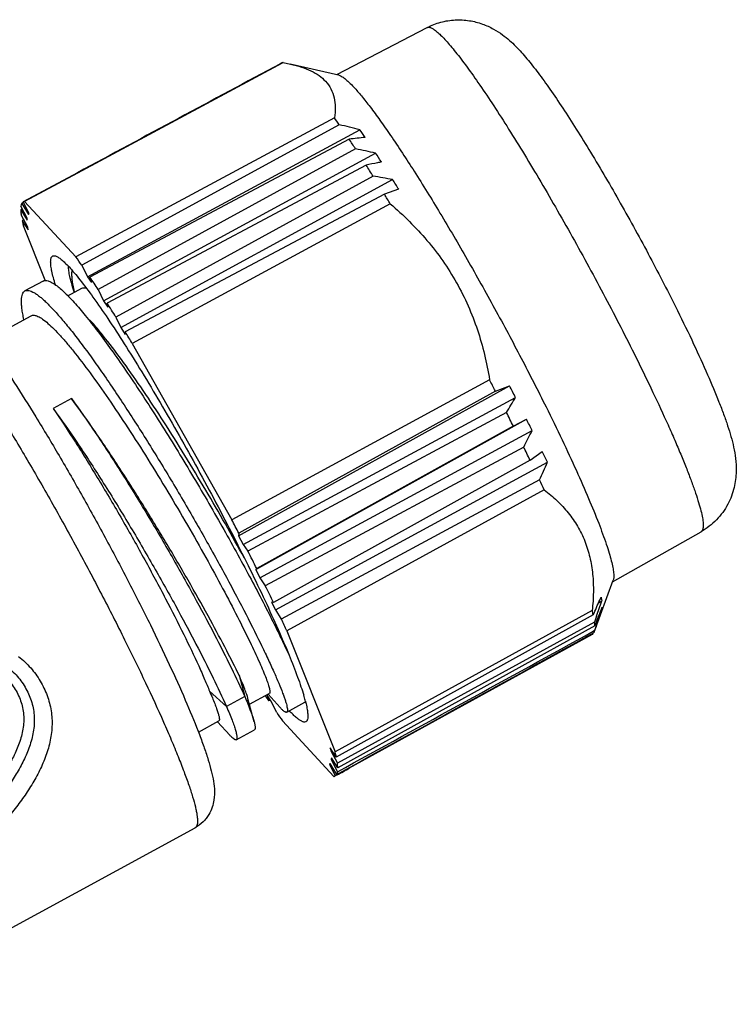
# Model space of a CAD drawing. Units: inches. Extents: x 11 to 1062, y 29 to 390.
# Drawn here: x 826 to 848, y 228 to 258 of the extents above; entities that cross this region are included whole.
import ezdxf

# ---------------------------------------------------------------- set-up
doc = ezdxf.new("R2010")
doc.units = ezdxf.units.IN
doc.header["$MEASUREMENT"] = 0
doc.layers.get('0').update_dxf_attribs({"lineweight": 30})

msp = doc.modelspace()

# ---------------------------------------------------------------- linework, layer by layer
at = {"color": 7, "linetype": 'Continuous', "lineweight": 30}
for p, q in [((835.633, 256.404), (838.365, 257.827)), ((833.972, 256.75), (827.774, 253.421)), ((833.968, 256.758), (833.903, 256.724)), ((834.006, 256.768), (833.972, 256.75)), ((834.006, 256.768), (834.23, 256.723)), ((834.218, 256.726), (835.679, 256.393)), ((835.558, 255.091), (827.727, 250.88)), ((835.704, 254.882), (827.902, 250.63)), ((828.079, 250.273), (836.329, 254.734)), ((836.001, 254.449), (828.148, 250.27)), ((836.198, 254.152), (828.4, 249.892)), ((828.563, 249.552), (836.806, 254.023)), ((836.519, 253.659), (828.667, 249.482)), ((827.769, 253.43), (826.128, 252.549)), ((827.774, 253.421), (826.171, 252.561)), ((836.73, 253.327), (828.937, 249.057)), ((829.082, 248.741), (837.319, 253.223)), ((837.071, 252.782), (829.22, 248.605)), ((837.504, 252.927), (837.071, 252.782)), ((826.248, 252.051), (826.058, 252.421)), ((826.136, 252.53), (826.083, 252.501)), ((826.083, 252.501), (826.284, 252.167)), ((826.128, 252.549), (826.126, 252.549)), ((826.305, 252.19), (826.126, 252.549)), ((826.171, 252.561), (827.727, 250.88)), ((837.251, 252.489), (829.434, 248.256)), ((826.104, 252.333), (826.052, 252.306)), ((826.052, 252.306), (826.246, 251.996)), ((826.265, 251.783), (826.066, 252.159)), ((826.284, 252.167), (826.305, 252.19)), ((826.148, 252.003), (826.098, 251.977)), ((826.098, 251.977), (826.28, 251.696)), ((826.791, 250.17), (826.135, 251.82)), ((826.246, 251.996), (826.248, 252.051)), ((826.28, 251.696), (826.265, 251.783)), ((827.902, 250.63), (828.079, 250.273)), ((826.735, 250.148), (826.182, 249.847)), ((828.079, 250.273), (828.197, 250.101)), ((828.197, 250.101), (828.148, 250.27)), ((827.477, 249.698), (827.901, 249.928)), ((828.4, 249.892), (828.563, 249.552)), ((828.563, 249.552), (828.69, 249.356)), ((828.69, 249.356), (828.667, 249.482)), ((824.984, 248.342), (826.371, 249.096)), ((828.937, 249.057), (829.082, 248.741)), ((829.082, 248.741), (829.217, 248.524)), ((829.217, 248.524), (829.22, 248.605)), ((829.434, 248.256), (832.448, 242.911)), ((840.258, 247.157), (832.448, 242.911)), ((832.655, 242.428), (840.862, 246.973)), ((840.435, 246.816), (832.66, 242.505)), ((840.435, 246.816), (840.862, 246.973)), ((827.592, 246.585), (827.04, 246.285)), ((832.788, 242.169), (841.044, 246.619)), ((840.77, 246.163), (832.938, 241.963)), ((833.173, 241.407), (841.377, 245.959)), ((840.978, 245.752), (841.377, 245.959)), ((840.978, 245.752), (833.204, 241.437)), ((833.298, 241.156), (841.547, 245.616)), ((841.292, 245.12), (833.464, 240.912)), ((841.485, 244.725), (841.856, 244.983)), ((841.485, 244.725), (833.711, 240.407)), ((833.768, 240.185), (842.012, 244.656)), ((841.772, 244.123), (833.949, 239.908)), ((841.914, 243.821), (834.119, 239.547)), ((843.988, 241.036), (846.669, 242.555)), ((832.66, 242.505), (832.655, 242.428)), ((832.655, 242.428), (832.788, 242.169)), ((832.788, 242.169), (832.938, 241.963)), ((833.204, 241.437), (833.173, 241.407)), ((833.173, 241.407), (833.298, 241.156)), ((833.298, 241.156), (833.464, 240.912)), ((843.43, 239.513), (844.004, 241.081)), ((843.561, 240.402), (843.658, 240.456)), ((843.596, 240.482), (843.636, 240.575)), ((833.711, 240.407), (833.654, 240.424)), ((833.654, 240.424), (833.768, 240.185)), ((833.768, 240.185), (833.949, 239.908)), ((843.369, 240.166), (835.577, 235.883)), ((843.637, 240.178), (843.67, 240.196)), ((843.648, 240.205), (843.674, 240.272)), ((843.4, 240.033), (835.614, 235.726)), ((843.502, 239.998), (843.439, 239.814)), ((834.119, 239.547), (835.577, 235.883)), ((843.439, 239.814), (835.646, 235.544)), ((843.449, 239.699), (835.659, 235.397)), ((843.443, 239.56), (843.401, 239.537)), ((843.488, 239.685), (843.443, 239.56)), ((843.371, 239.44), (835.585, 235.154)), ((843.423, 239.497), (843.359, 239.462)), ((843.384, 239.475), (843.371, 239.44)), ((843.423, 239.497), (843.43, 239.513)), ((832.667, 238.205), (832.839, 237.562)), ((832.286, 237.262), (831.775, 237.72)), ((832.839, 237.562), (832.286, 237.262)), ((833.126, 236.795), (832.939, 237.493)), ((832.984, 237.325), (833.584, 237.652)), ((833.632, 237.43), (833.515, 237.602)), ((833.515, 237.602), (833.564, 237.432)), ((833.547, 237.631), (833.915, 237.224)), ((833.615, 237.461), (833.564, 237.432)), ((833.809, 237.072), (833.632, 237.43)), ((834.112, 237.085), (834.665, 237.385)), ((831.437, 236.484), (832.054, 236.82)), ((832.017, 236.799), (832.385, 236.392)), ((832.582, 236.253), (833.135, 236.554)), ((835.541, 235.142), (833.984, 236.822)), ((835.614, 235.726), (835.432, 236.006)), ((835.432, 236.006), (835.447, 235.919)), ((835.447, 235.919), (835.477, 235.936)), ((835.447, 235.919), (835.646, 235.544)), ((835.466, 235.707), (835.463, 235.651)), ((835.463, 235.651), (835.489, 235.665)), ((835.659, 235.397), (835.466, 235.707)), ((835.428, 235.535), (835.407, 235.513)), ((835.407, 235.513), (835.433, 235.527)), ((835.407, 235.513), (835.585, 235.154)), ((835.629, 235.201), (835.428, 235.535)), ((835.463, 235.651), (835.654, 235.281)), ((835.682, 235.23), (835.629, 235.201)), ((824.988, 230.132), (831.339, 233.586))]:
    msp.add_line(p, q, dxfattribs=at)
for centre, radius, start, end in [((812.346, 238.652), 28.444, 34.7937, 35.3071), ((789.039, 57.537), 202.788, 76.51446, 76.6958), ((857.142, 48.106), 207.423, 95.71419, 95.84995), ((833.123, 252.371), 3.982, 32.2859, 36.3857), ((801.794, 231.462), 41.213, 33.4062, 33.9015), ((795.885, 63.073), 195.286, 77.90433, 78.0867), ((832.713, 251.17), 4.989, 31.2114, 34.8794), ((789.731, 223.624), 55.599, 32.2922, 32.6982), ((804.259, 67.958), 188.191, 79.88209, 80.06417), ((832.374, 249.928), 5.943, 30.3097, 33.6734), ((778.064, 216.337), 69.354, 31.41685, 31.70081), ((804.123, 234.159), 28.926, 34.7099, 35.3141), ((793.709, 227.069), 41.525, 33.3398, 33.9679), ((781.583, 219.194), 55.985, 32.2376, 32.7528), ((770.188, 212.076), 69.42, 31.41116, 31.749), ((754.958, 202.518), 96.274, 27.39544, 27.62417), ((834.075, 243.266), 7.733, 25.6949, 28.6469), ((685.466, 339.722), 181.309, 328.93439, 329.10223), ((762.404, 206.33), 87.91, 26.64376, 26.94411), ((835.053, 242.606), 7.158, 24.8682, 27.9358), ((680.511, 328.046), 180.907, 332.71652, 332.89331), ((773.01, 211.585), 76.072, 25.82547, 26.15642), ((836.165, 242.061), 6.397, 23.9343, 27.1775), ((673.104, 320.201), 185.032, 335.72202, 335.90313), ((784.966, 217.296), 62.822, 24.97433, 25.27879), ((746.923, 198.145), 96.533, 27.35685, 27.6288), ((754.319, 201.93), 88.225, 26.60272, 26.98515), ((764.997, 207.219), 76.308, 25.78014, 26.20174), ((668.287, 316.829), 191.213, 336.32029, 336.46713), ((635.596, 310.951), 219.68, 341.15671, 341.28267), ((839.347, 239.148), 4.148, 12.319, 14.1954), ((660.461, 311.864), 196.704, 338.47718, 338.63548), ((632.857, 315.357), 223.811, 340.23843, 340.37733), ((776.658, 212.79), 63.385, 24.96873, 25.3293), ((866.041, 259.321), 39.165, 213.7108, 213.9792), ((829.2, 235.979), 5.664, 15.017, 16.628), ((830.45, 236.319), 4.368, 14.0546, 14.9546), ((835.032, 237.927), 0.651, 236.5243, 236.9485), ((835.003, 237.882), 0.597, 236.9338, 238.4012), ((857.588, 253.544), 28.926, 214.7099, 215.3141)]:
    msp.add_arc(centre, radius, start, end, dxfattribs=at)
for centre, major_axis, ratio, start_param, end_param in [((446.587, 37.863), (1224.419, 660.814), 0.00656, 1.245403, 1.25068), ((449.822, 34.754), (1219.027, 665.995), 0.006828, -1.252484, -1.245776), ((449.275, 32.956), (1219.941, 668.988), 0.006386, -1.252007, -1.245365), ((450.219, 33.97), (1218.365, 667.302), 0.006569, -1.252526, -1.252196)]:
    msp.add_ellipse(centre, major_axis=major_axis, ratio=ratio, start_param=start_param, end_param=end_param, dxfattribs=at)
for points, knots in [([(838.365, 257.827), (838.497, 257.896), (838.706, 257.978), (838.996, 258.04), (839.286, 258.07), (839.642, 258.051), (840.035, 257.951), (840.371, 257.797), (840.716, 257.575), (840.992, 257.328), (841.228, 257.075), (841.456, 256.811), (841.746, 256.44), (842.105, 255.94), (842.49, 255.37), (842.9, 254.733), (843.489, 253.778), (844.241, 252.49), (845.119, 250.89), (845.682, 249.797), (845.953, 249.253)], [0, 0, 0, 0, 0.03605, 0.053993, 0.071805, 0.106658, 0.139757, 0.169774, 0.195825, 0.239156, 0.259283, 0.279764, 0.323793, 0.373438, 0.429176, 0.490701, 0.557281, 0.701536, 0.852548, 1, 1, 1, 1]), ([(838.365, 257.827), (838.373, 257.831), (838.39, 257.837), (838.42, 257.838), (838.452, 257.832), (838.504, 257.813), (838.577, 257.769), (838.674, 257.694), (838.785, 257.592), (838.909, 257.463), (839.046, 257.308), (839.196, 257.127), (839.359, 256.921), (839.601, 256.599), (839.928, 256.14), (840.344, 255.523), (840.792, 254.828), (841.265, 254.066), (841.757, 253.247), (842.26, 252.384), (842.94, 251.185), (843.762, 249.672), (844.391, 248.447), (844.693, 247.839)], [0, 0, 0, 0, 0.002173, 0.00455, 0.007279, 0.01046, 0.018389, 0.028608, 0.041209, 0.05621, 0.073599, 0.093336, 0.115367, 0.139623, 0.194482, 0.257166, 0.326794, 0.402376, 0.482826, 0.566986, 0.653642, 0.829406, 1, 1, 1, 1]), ([(834.006, 256.768), (834.002, 256.768), (833.989, 256.766), (833.976, 256.762), (833.968, 256.758)], [0, 0, 0, 0, 0.260904, 1, 1, 1, 1]), ([(834.23, 256.723), (834.34, 256.698), (834.55, 256.641), (834.841, 256.526), (835.089, 256.384), (835.228, 256.265), (835.287, 256.201)], [0, 0, 0, 0, 0.284428, 0.544765, 0.781984, 1, 1, 1, 1]), ([(835.679, 256.393), (835.693, 256.39), (835.723, 256.38), (835.79, 256.345), (835.885, 256.277), (836.01, 256.165), (836.096, 256.075), (836.143, 256.024)], [0, 0, 0, 0, 0.072152, 0.157988, 0.374798, 0.655227, 1, 1, 1, 1]), ([(835.287, 256.201), (835.352, 256.131), (835.463, 255.975), (835.561, 255.701), (835.592, 255.402), (835.574, 255.196), (835.558, 255.091)], [0, 0, 0, 0, 0.240569, 0.47957, 0.730073, 1, 1, 1, 1]), ([(836.143, 256.024), (836.223, 255.938), (836.393, 255.74), (836.656, 255.405), (836.95, 255.006), (837.4, 254.361), (838.012, 253.425), (838.785, 252.171), (839.597, 250.784), (840.417, 249.318), (841.214, 247.829), (841.724, 246.83), (841.969, 246.336)], [0, 0, 0, 0, 0.031252, 0.06898, 0.112861, 0.16252, 0.277286, 0.409004, 0.552698, 0.702912, 0.853923, 1, 1, 1, 1]), ([(836.98, 253.756), (836.942, 253.748), (836.788, 253.716), (836.634, 253.683), (836.519, 253.659)], [0, 0, 0, 0, 0.249726, 1, 1, 1, 1]), ([(826.083, 252.501), (826.08, 252.496), (826.068, 252.471), (826.061, 252.443), (826.058, 252.421)], [0, 0, 0, 0, 0.221759, 1, 1, 1, 1]), ([(826.171, 252.561), (826.167, 252.561), (826.152, 252.559), (826.137, 252.554), (826.128, 252.549)], [0, 0, 0, 0, 0.262032, 1, 1, 1, 1]), ([(837.251, 252.489), (837.648, 252.148), (838.21, 251.594), (838.851, 250.766), (839.269, 250.103), (839.62, 249.403), (839.994, 248.432), (840.174, 247.67), (840.258, 247.157)], [0, 0, 0, 0, 0.251027, 0.376346, 0.501455, 0.626363, 0.751099, 1, 1, 1, 1]), ([(826.052, 252.306), (826.053, 252.295), (826.055, 252.245), (826.06, 252.197), (826.066, 252.159)], [0, 0, 0, 0, 0.228439, 1, 1, 1, 1]), ([(826.098, 251.977), (826.101, 251.964), (826.112, 251.912), (826.125, 251.86), (826.135, 251.82)], [0, 0, 0, 0, 0.238483, 1, 1, 1, 1]), ([(827.107, 250.032), (827.084, 250.105), (827.044, 250.241), (826.997, 250.431), (826.968, 250.59), (826.958, 250.704), (826.961, 250.778), (826.967, 250.822), (826.978, 250.858), (826.994, 250.886), (827.016, 250.905), (827.042, 250.916), (827.073, 250.917), (827.094, 250.912), (827.106, 250.909)], [0, 0, 0, 0, 0.230498, 0.426936, 0.588992, 0.716907, 0.768525, 0.81241, 0.849301, 0.880498, 0.908157, 0.935295, 0.96509, 1, 1, 1, 1]), ([(827.106, 250.909), (827.133, 250.9), (827.195, 250.869), (827.29, 250.798), (827.401, 250.698), (827.477, 250.618), (827.519, 250.574)], [0, 0, 0, 0, 0.162847, 0.382031, 0.660922, 1, 1, 1, 1]), ([(827.672, 249.823), (827.645, 249.905), (827.599, 250.058), (827.544, 250.27), (827.511, 250.443), (827.502, 250.547), (827.503, 250.592)], [0, 0, 0, 0, 0.329115, 0.605792, 0.829293, 1, 1, 1, 1]), ([(827.519, 250.574), (827.572, 250.516), (827.684, 250.388), (827.929, 250.086), (828.271, 249.626), (828.717, 248.979), (829.209, 248.224), (829.736, 247.375), (830.488, 246.116), (831.428, 244.456), (832.325, 242.762), (832.996, 241.425), (833.445, 240.491), (833.839, 239.628), (834.17, 238.857), (834.399, 238.276), (834.542, 237.869), (834.601, 237.686), (834.627, 237.599)], [0, 0, 0, 0, 0.015901, 0.034358, 0.078573, 0.1318, 0.192953, 0.260757, 0.333783, 0.48924, 0.646207, 0.72109, 0.791435, 0.855756, 0.912705, 0.961107, 0.981793, 1, 1, 1, 1]), ([(827.678, 249.823), (827.664, 249.889), (827.639, 250.014), (827.613, 250.189), (827.602, 250.339), (827.605, 250.43), (827.61, 250.471)], [0, 0, 0, 0, 0.311429, 0.58171, 0.810933, 1, 1, 1, 1]), ([(826.735, 250.148), (826.755, 250.159), (826.806, 250.17), (826.89, 250.155), (826.987, 250.113), (827.098, 250.043), (827.222, 249.946), (827.36, 249.823), (827.512, 249.672), (827.615, 249.561), (827.669, 249.502)], [0, 0, 0, 0, 0.057656, 0.126985, 0.214967, 0.324895, 0.458139, 0.615154, 0.79591, 1, 1, 1, 1]), ([(826.15, 248.982), (826.137, 249.041), (826.115, 249.152), (826.089, 249.309), (826.076, 249.448), (826.073, 249.568), (826.081, 249.668), (826.101, 249.748), (826.133, 249.81), (826.165, 249.838), (826.182, 249.847)], [0, 0, 0, 0, 0.199516, 0.376374, 0.530528, 0.662208, 0.772235, 0.862363, 0.936087, 1, 1, 1, 1]), ([(826.182, 249.847), (826.254, 249.886), (826.385, 249.841), (826.51, 249.766), (826.599, 249.701), (826.696, 249.622), (826.8, 249.528), (826.912, 249.419), (827.078, 249.247), (827.3, 248.995), (827.582, 248.651), (827.888, 248.256), (828.213, 247.813), (828.684, 247.147), (829.297, 246.23), (830.043, 245.054), (830.792, 243.817), (831.517, 242.567), (832.192, 241.353), (832.793, 240.222), (833.233, 239.351), (833.532, 238.728), (833.714, 238.33), (833.865, 237.982), (833.969, 237.725), (834.034, 237.547), (834.071, 237.436), (834.1, 237.34), (834.12, 237.259), (834.132, 237.194), (834.135, 237.148), (834.132, 237.12), (834.128, 237.101), (834.119, 237.089), (834.112, 237.085)], [0, 0, 0, 0, 0.015994, 0.022168, 0.02934, 0.037531, 0.046751, 0.056997, 0.068257, 0.093747, 0.123035, 0.15588, 0.191988, 0.231033, 0.316454, 0.40895, 0.505024, 0.60103, 0.693316, 0.778367, 0.852949, 0.885413, 0.914238, 0.939158, 0.959944, 0.968731, 0.976421, 0.983005, 0.988477, 0.992843, 0.996129, 0.997392, 0.998429, 1, 1, 1, 1]), ([(827.901, 249.928), (827.92, 249.938), (827.968, 249.95), (828.015, 249.941), (828.04, 249.935)], [0, 0, 0, 0, 0.454962, 1, 1, 1, 1]), ([(823.077, 249.456), (823.151, 249.376), (823.307, 249.196), (823.548, 248.893), (823.815, 248.537), (824.221, 247.967), (824.774, 247.14), (825.476, 246.028), (826.222, 244.787), (826.989, 243.455), (827.755, 242.07), (828.497, 240.675), (829.192, 239.312), (829.82, 238.021), (830.287, 237.005), (830.611, 236.257), (830.818, 235.757), (830.996, 235.302), (831.143, 234.895), (831.259, 234.539), (831.332, 234.275), (831.373, 234.091), (831.394, 233.975), (831.407, 233.874), (831.411, 233.787), (831.407, 233.714), (831.395, 233.656), (831.373, 233.612), (831.351, 233.592), (831.339, 233.586)], [0, 0, 0, 0, 0.01809, 0.039552, 0.064242, 0.091996, 0.155892, 0.229393, 0.310339, 0.396331, 0.484815, 0.573159, 0.658736, 0.739005, 0.811589, 0.844322, 0.874358, 0.90148, 0.9255, 0.946256, 0.963625, 0.971013, 0.977533, 0.983187, 0.987988, 0.991969, 0.995193, 0.997787, 1, 1, 1, 1]), ([(827.669, 249.502), (827.786, 249.372), (828.03, 249.084), (828.405, 248.605), (828.812, 248.051), (829.41, 247.195), (830.189, 246.008), (831.123, 244.494), (832.033, 242.936), (832.867, 241.432), (833.487, 240.25), (833.908, 239.399), (834.091, 239.013), (834.174, 238.831)], [0, 0, 0, 0, 0.041779, 0.090562, 0.145677, 0.206337, 0.340662, 0.485611, 0.632551, 0.772699, 0.897668, 0.952081, 1, 1, 1, 1]), ([(824.226, 249.298), (824.304, 249.214), (824.464, 249.029), (824.807, 248.6), (825.275, 247.951), (825.878, 247.048), (826.536, 246.001), (827.232, 244.838), (827.945, 243.594), (828.654, 242.306), (829.335, 241.015), (829.97, 239.76), (830.538, 238.579), (831.022, 237.506), (831.361, 236.69), (831.579, 236.11), (831.707, 235.734), (831.808, 235.394), (831.883, 235.076), (831.93, 234.755), (831.924, 234.463), (831.861, 234.197), (831.776, 234.012), (831.675, 233.865), (831.546, 233.721), (831.426, 233.633), (831.339, 233.586)], [0, 0, 0, 0, 0.019103, 0.040906, 0.091959, 0.15294, 0.222565, 0.298908, 0.379714, 0.462531, 0.544819, 0.624064, 0.697879, 0.764119, 0.821068, 0.845717, 0.867784, 0.88744, 0.905185, 0.922274, 0.941646, 0.953685, 0.967762, 0.975477, 0.983478, 1, 1, 1, 1]), ([(826.371, 249.096), (826.384, 249.103), (826.413, 249.113), (826.462, 249.114), (826.517, 249.102), (826.605, 249.068), (826.73, 248.99), (826.826, 248.911), (826.879, 248.865)], [0, 0, 0, 0, 0.074014, 0.155405, 0.249779, 0.360722, 0.639628, 1, 1, 1, 1]), ([(845.953, 249.253), (846.119, 248.917), (846.432, 248.273), (846.853, 247.35), (847.152, 246.638), (847.35, 246.121), (847.472, 245.773), (847.575, 245.441), (847.659, 245.112), (847.721, 244.759), (847.744, 244.349), (847.685, 243.872), (847.494, 243.364), (847.153, 242.895), (846.84, 242.652), (846.669, 242.555)], [0, 0, 0, 0, 0.15159, 0.289144, 0.409732, 0.463328, 0.512771, 0.558889, 0.603459, 0.649914, 0.703663, 0.768669, 0.842508, 0.920518, 1, 1, 1, 1]), ([(826.879, 248.865), (826.94, 248.811), (827.069, 248.689), (827.266, 248.479), (827.482, 248.23), (827.807, 247.83), (828.247, 247.247), (828.8, 246.457), (829.386, 245.574), (829.988, 244.624), (830.589, 243.636), (831.172, 242.641), (831.721, 241.669), (832.22, 240.749), (832.657, 239.911), (833.019, 239.18), (833.266, 238.647), (833.418, 238.29), (833.49, 238.107), (833.535, 237.98), (833.56, 237.902), (833.58, 237.833), (833.593, 237.776), (833.601, 237.729), (833.603, 237.689), (833.597, 237.658), (833.584, 237.652)], [0, 0, 0, 0, 0.018616, 0.040526, 0.065608, 0.093707, 0.158199, 0.232201, 0.313577, 0.399938, 0.488729, 0.577315, 0.663067, 0.743433, 0.816021, 0.878676, 0.929549, 0.950092, 0.967171, 0.974377, 0.980679, 0.986072, 0.990555, 0.994138, 0.996846, 1, 1, 1, 1]), ([(832.829, 241.753), (832.451, 242.447), (831.858, 243.49), (831.033, 244.861), (830.402, 245.868), (829.784, 246.808), (829.199, 247.649), (828.734, 248.271), (828.39, 248.696), (828.229, 248.883), (828.151, 248.968)], [0, 0, 0, 0, 0.27532, 0.417808, 0.55733, 0.689342, 0.809575, 0.914202, 0.959625, 1, 1, 1, 1]), ([(844.693, 247.839), (844.868, 247.486), (845.199, 246.806), (845.587, 245.968), (845.864, 245.341), (846.047, 244.912), (846.21, 244.513), (846.352, 244.146), (846.473, 243.813), (846.571, 243.516), (846.647, 243.257), (846.699, 243.037), (846.726, 242.878), (846.734, 242.771), (846.733, 242.707), (846.727, 242.653), (846.715, 242.61), (846.696, 242.576), (846.678, 242.561), (846.669, 242.555)], [0, 0, 0, 0, 0.206969, 0.397171, 0.484653, 0.566406, 0.641978, 0.710966, 0.773009, 0.827792, 0.875065, 0.914646, 0.946469, 0.959504, 0.970671, 0.980064, 0.987847, 0.994317, 1, 1, 1, 1]), ([(827.592, 246.585), (827.838, 246.25), (828.34, 245.527), (829.087, 244.378), (829.847, 243.144), (830.588, 241.883), (831.279, 240.651), (831.894, 239.502), (832.41, 238.484), (832.71, 237.85), (832.839, 237.562)], [0, 0, 0, 0, 0.119385, 0.252572, 0.393344, 0.535346, 0.672402, 0.798775, 0.909385, 1, 1, 1, 1]), ([(832.667, 238.205), (832.547, 238.456), (832.264, 239.015), (831.777, 239.927), (831.19, 240.976), (830.525, 242.115), (829.809, 243.294), (829.068, 244.459), (828.333, 245.559), (827.836, 246.257), (827.592, 246.585)], [0, 0, 0, 0, 0.084902, 0.191814, 0.316161, 0.452604, 0.595283, 0.73809, 0.874925, 1, 1, 1, 1]), ([(827.04, 246.285), (827.285, 245.949), (827.787, 245.226), (828.535, 244.078), (829.295, 242.844), (830.035, 241.582), (830.727, 240.351), (831.342, 239.202), (831.858, 238.184), (832.158, 237.55), (832.286, 237.262)], [0, 0, 0, 0, 0.119385, 0.252572, 0.393344, 0.535346, 0.672402, 0.798775, 0.909385, 1, 1, 1, 1]), ([(827.04, 246.285), (827.269, 245.948), (827.736, 245.234), (828.43, 244.112), (829.129, 242.924), (829.804, 241.723), (830.428, 240.561), (830.973, 239.489), (831.364, 238.672), (831.62, 238.098), (831.727, 237.841), (831.775, 237.72)], [0, 0, 0, 0, 0.124672, 0.261253, 0.403924, 0.546568, 0.683066, 0.807557, 0.914713, 0.960345, 1, 1, 1, 1]), ([(841.969, 246.336), (842.133, 246.005), (842.446, 245.364), (842.877, 244.437), (843.249, 243.594), (843.553, 242.851), (843.757, 242.3), (843.879, 241.919), (843.946, 241.683), (843.992, 241.482), (844.019, 241.316), (844.025, 241.2), (844.017, 241.125), (844.009, 241.094), (844.004, 241.081)], [0, 0, 0, 0, 0.195775, 0.377103, 0.540499, 0.682862, 0.801547, 0.851342, 0.8945, 0.930886, 0.96046, 0.983331, 0.992387, 1, 1, 1, 1]), ([(841.914, 243.821), (842.05, 243.718), (842.308, 243.502), (842.651, 243.133), (842.936, 242.723), (843.157, 242.271), (843.309, 241.782), (843.393, 241.263), (843.413, 240.72), (843.389, 240.352), (843.369, 240.166)], [0, 0, 0, 0, 0.122893, 0.24375, 0.363653, 0.484135, 0.606886, 0.733322, 0.864283, 1, 1, 1, 1]), ([(843.636, 240.575), (843.639, 240.565), (843.648, 240.526), (843.655, 240.486), (843.658, 240.456)], [0, 0, 0, 0, 0.245132, 1, 1, 1, 1]), ([(843.674, 240.272), (843.675, 240.266), (843.676, 240.24), (843.673, 240.215), (843.67, 240.196)], [0, 0, 0, 0, 0.237217, 1, 1, 1, 1]), ([(843.43, 239.513), (843.431, 239.515), (843.434, 239.523), (843.436, 239.531), (843.437, 239.537)], [0, 0, 0, 0, 0.241429, 1, 1, 1, 1]), ([(843.437, 239.537), (843.438, 239.538), (843.44, 239.546), (843.441, 239.554), (843.443, 239.56)], [0, 0, 0, 0, 0.242348, 1, 1, 1, 1]), ([(843.449, 239.699), (843.449, 239.708), (843.447, 239.746), (843.443, 239.785), (843.439, 239.814)], [0, 0, 0, 0, 0.233025, 1, 1, 1, 1]), ([(825.99, 238.771), (826.122, 238.668), (826.305, 238.497), (826.511, 238.238), (826.645, 238.031), (826.759, 237.816), (826.855, 237.593), (826.929, 237.364), (826.995, 237.052), (827.015, 236.65), (826.948, 236.172), (826.805, 235.708), (826.604, 235.261), (826.358, 234.831), (826.078, 234.418), (825.771, 234.02), (825.335, 233.506), (824.748, 232.891), (823.983, 232.205), (823.165, 231.571), (822.021, 230.791), (820.525, 229.93), (818.675, 229.029), (817.42, 228.493), (816.791, 228.236)], [0, 0, 0, 0, 0.030886, 0.046179, 0.061358, 0.07642, 0.091371, 0.106225, 0.121017, 0.150516, 0.180159, 0.210095, 0.240361, 0.270934, 0.301766, 0.332809, 0.364019, 0.426874, 0.490359, 0.554361, 0.618627, 0.746919, 0.874068, 1, 1, 1, 1]), ([(825.65, 238.449), (825.774, 238.355), (826, 238.143), (826.21, 237.819), (826.336, 237.543), (826.407, 237.329), (826.452, 237.108), (826.474, 236.808), (826.436, 236.429), (826.308, 235.989), (826.121, 235.566), (825.813, 235.023), (825.442, 234.515), (825.036, 234.032), (824.609, 233.56), (824.038, 232.998), (823.302, 232.373), (822.523, 231.796), (821.441, 231.087), (820.034, 230.299), (818.299, 229.472), (817.124, 228.976), (816.535, 228.738)], [0, 0, 0, 0, 0.03057, 0.060691, 0.075616, 0.090457, 0.105256, 0.120062, 0.149795, 0.179869, 0.210289, 0.241, 0.303035, 0.334294, 0.365669, 0.428782, 0.492373, 0.556289, 0.620307, 0.74791, 0.874454, 1, 1, 1, 1]), ([(825.442, 238.265), (825.501, 238.22), (825.615, 238.125), (825.765, 237.961), (825.89, 237.779), (825.992, 237.585), (826.073, 237.383), (826.126, 237.172), (826.149, 236.955), (826.141, 236.664), (826.068, 236.302), (825.911, 235.886), (825.704, 235.487), (825.381, 234.977), (824.913, 234.376), (824.296, 233.697), (823.626, 233.061), (822.908, 232.471), (822.152, 231.926), (821.107, 231.256), (819.752, 230.511), (818.083, 229.724), (816.953, 229.251), (816.387, 229.023)], [0, 0, 0, 0, 0.015268, 0.030423, 0.045467, 0.06042, 0.075284, 0.090109, 0.104947, 0.119848, 0.149864, 0.180246, 0.210932, 0.241852, 0.304159, 0.366923, 0.430121, 0.493708, 0.557521, 0.621362, 0.748538, 0.874713, 1, 1, 1, 1]), ([(832.939, 237.493), (832.927, 237.537), (832.896, 237.635), (832.809, 237.874), (832.728, 238.067), (832.667, 238.205)], [0, 0, 0, 0, 0.178707, 0.405688, 1, 1, 1, 1]), ([(831.775, 237.72), (831.804, 237.655), (831.856, 237.532), (831.927, 237.359), (831.984, 237.209), (832.027, 237.083), (832.052, 236.993), (832.065, 236.933), (832.07, 236.898), (832.072, 236.869), (832.07, 236.843), (832.063, 236.824), (832.054, 236.82)], [0, 0, 0, 0, 0.223002, 0.418838, 0.586541, 0.725519, 0.835457, 0.879545, 0.91646, 0.946369, 0.969628, 1, 1, 1, 1]), ([(832.839, 237.562), (832.902, 237.415), (832.987, 237.208), (833.079, 236.951), (833.113, 236.843), (833.126, 236.795)], [0, 0, 0, 0, 0.586829, 0.815653, 1, 1, 1, 1]), ([(832.286, 237.262), (832.317, 237.189), (832.375, 237.052), (832.452, 236.858), (832.513, 236.69), (832.559, 236.549), (832.586, 236.448), (832.598, 236.381), (832.603, 236.342), (832.605, 236.309), (832.602, 236.284), (832.595, 236.264), (832.587, 236.256), (832.582, 236.253)], [0, 0, 0, 0, 0.221941, 0.416936, 0.584028, 0.722595, 0.832386, 0.876511, 0.91356, 0.943728, 0.967416, 0.985507, 1, 1, 1, 1]), ([(834.112, 237.085), (834.108, 237.083), (834.098, 237.08), (834.08, 237.084), (834.06, 237.093), (834.037, 237.108), (834.011, 237.128), (833.968, 237.166), (833.937, 237.2), (833.915, 237.224)], [0, 0, 0, 0, 0.055936, 0.123668, 0.210245, 0.319068, 0.451805, 0.609323, 1, 1, 1, 1]), ([(834.684, 237.417), (834.683, 237.413), (834.68, 237.401), (834.673, 237.39), (834.665, 237.385)], [0, 0, 0, 0, 0.303615, 1, 1, 1, 1]), ([(834.687, 237.38), (834.702, 237.323), (834.725, 237.219), (834.748, 237.075), (834.755, 236.961), (834.748, 236.894), (834.74, 236.867)], [0, 0, 0, 0, 0.338152, 0.616563, 0.836039, 1, 1, 1, 1]), ([(834.74, 236.867), (834.737, 236.857), (834.731, 236.84), (834.717, 236.817), (834.7, 236.8), (834.67, 236.786), (834.634, 236.786), (834.597, 236.796), (834.549, 236.816), (834.483, 236.858), (834.396, 236.927), (834.297, 237.019), (834.229, 237.09), (834.193, 237.129)], [0, 0, 0, 0, 0.041782, 0.078174, 0.111037, 0.142861, 0.213401, 0.256688, 0.306807, 0.429953, 0.586021, 0.776013, 1, 1, 1, 1]), ([(833.126, 236.795), (833.134, 236.763), (833.145, 236.719), (833.154, 236.662), (833.157, 236.629), (833.157, 236.602), (833.153, 236.58), (833.147, 236.563), (833.139, 236.556), (833.135, 236.554)], [0, 0, 0, 0, 0.390605, 0.548085, 0.680848, 0.789725, 0.876341, 0.944072, 1, 1, 1, 1]), ([(832.582, 236.253), (832.578, 236.251), (832.568, 236.248), (832.55, 236.252), (832.53, 236.261), (832.496, 236.283), (832.446, 236.326), (832.407, 236.368), (832.385, 236.392)], [0, 0, 0, 0, 0.055947, 0.123676, 0.210251, 0.319106, 0.609295, 1, 1, 1, 1]), ([(835.614, 235.726), (835.611, 235.738), (835.6, 235.791), (835.587, 235.843), (835.577, 235.883)], [0, 0, 0, 0, 0.238483, 1, 1, 1, 1]), ([(835.659, 235.397), (835.659, 235.408), (835.657, 235.457), (835.651, 235.506), (835.646, 235.544)], [0, 0, 0, 0, 0.228439, 1, 1, 1, 1]), ([(835.541, 235.142), (835.545, 235.142), (835.56, 235.144), (835.575, 235.148), (835.585, 235.154)], [0, 0, 0, 0, 0.262161, 1, 1, 1, 1]), ([(835.629, 235.201), (835.632, 235.207), (835.644, 235.232), (835.65, 235.26), (835.654, 235.281)], [0, 0, 0, 0, 0.221759, 1, 1, 1, 1])]:
    msp.add_open_spline(points, degree=3, knots=knots, dxfattribs=at)

doc.saveas('drawing.dxf')
